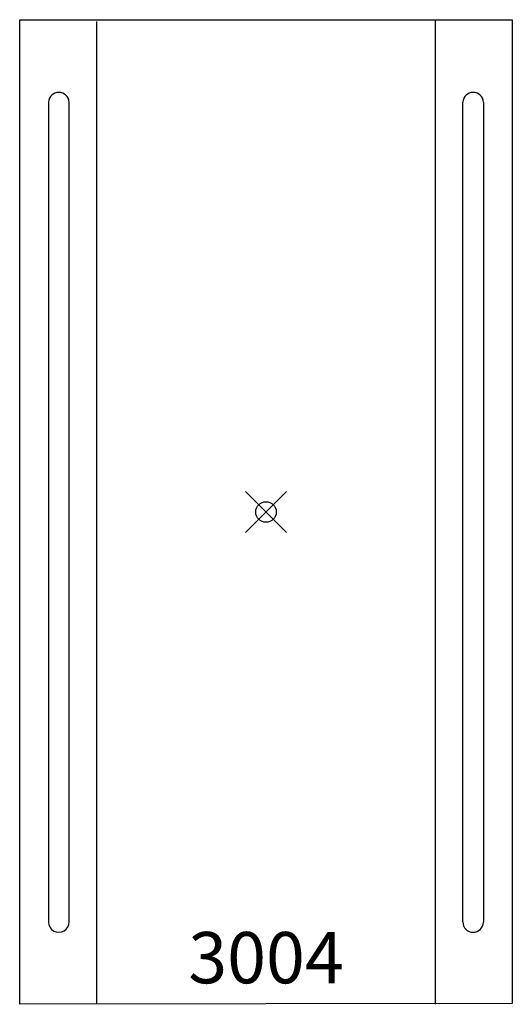
# Model space of a CAD drawing. Units: inches. Extents: x -12 to 12, y -24 to 24.
import ezdxf
from ezdxf.enums import TextEntityAlignment as Align

# ---------------------------------------------------------------- set-up
doc = ezdxf.new("R2010")
doc.units = ezdxf.units.IN
doc.header["$MEASUREMENT"] = 0
doc.header["$PDMODE"] = 35
doc.layers.add('AFUAC-P', color=7, linetype='Continuous')
doc.layers.add('AFUAC-P-TN', color=7, linetype='Continuous')
doc.styles.get("Standard").update_dxf_attribs({"font": 'txt.shx'})

msp = doc.modelspace()

# ---------------------------------------------------------------- linework, layer by layer
at = {"layer": 'AFUAC-P'}
for p, q in [((-12, 24), (12, 24)), ((12, 24), (12, -23.953)), ((-12, 23.906), (-12, 24)), ((-12, -24), (-12, 23.906)), ((-8.236, -24), (-8.236, 23.906)), ((8.236, 24), (8.236, -24)), ((-10.594, 19.981), (-10.594, -19.997)), ((-9.594, -19.997), (-9.594, 19.981)), ((9.594, -19.997), (9.594, 19.981)), ((10.594, 19.981), (10.594, -19.997)), ((12, -23.953), (-12, -24))]:
    msp.add_line(p, q, dxfattribs=at)
for centre, radius, start, end in [((-10.094, 19.956), 0.501, 2.8337, 177.1685), ((10.094, 19.956), 0.501, 2.8315, 177.1663), ((-10.094, -19.99), 0.5, 180.7916, 0.7916), ((10.094, -19.99), 0.5, 179.2084, 359.2084)]:
    msp.add_arc(centre, radius, start, end, dxfattribs=at)
msp.add_point((0, 0), dxfattribs=at)

# ---------------------------------------------------------------- texts
at = {"layer": 'AFUAC-P-TN'}
msp.add_text('3004', height=2.5, dxfattribs=at).set_placement((0, -22.976), align=Align.CENTER)

doc.saveas('drawing.dxf')
